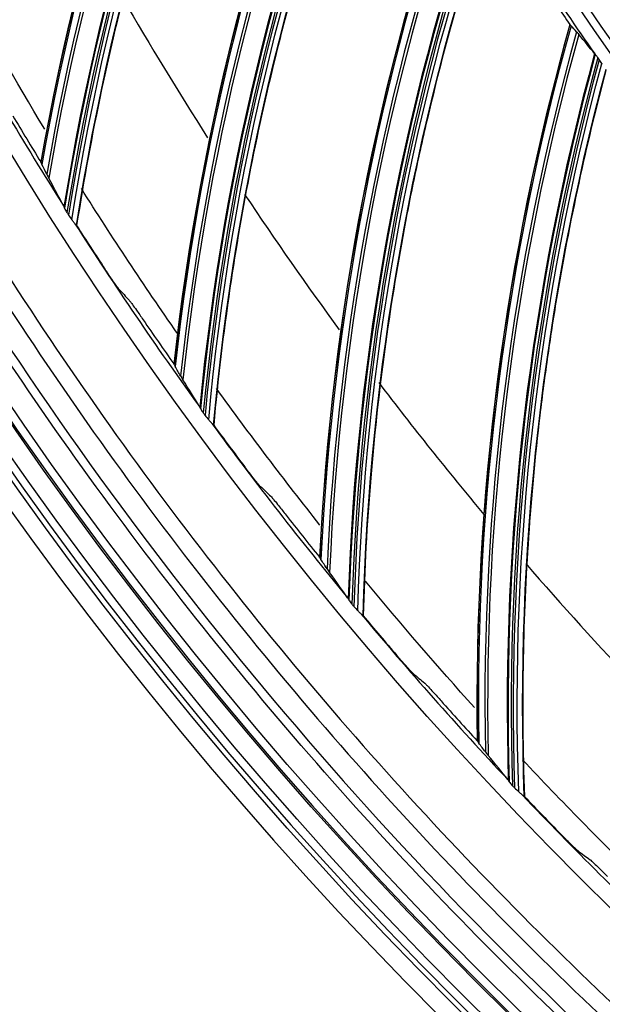
# Model space of a CAD drawing. Units: millimetres. Extents: x 120 to 1252, y 153 to 892.
# Drawn here: x 816 to 833, y 631 to 660 of the extents above; entities that cross this region are included whole.
import ezdxf

# ---------------------------------------------------------------- set-up
doc = ezdxf.new("R2010")
doc.units = ezdxf.units.MM
doc.layers.get('Defpoints').update_dxf_attribs({"linetype": 'CONTINUOUS'})
doc.layers.add('1', color=7, linetype='CONTINUOUS', true_color=0xffffff)
doc.styles.add('kanji', font='simplex.shx', dxfattribs={"bigfont": 'bigfont'})
doc.dimstyles.get("Standard").update_dxf_attribs({"dimtxt": 0.18, "dimasz": 0.18, "dimexe": 0.18, "dimexo": 0.0625, "dimgap": 0.09, "dimtad": 0, "dimtoh": 1, "dimdec": 4, "dimzin": 0, "dimdsep": 46, "dimtxsty": 'Standard', "dimcen": 0.09, "dimadec": 0, "dimazin": 0, "dimtfac": 1, "dimtdec": 4, "dimtofl": 0, "dimtmove": 0, "dimatfit": 3, "dimfxl": 1, "dimtolj": 1, "dimtzin": 0, "dimarcsym": 0})

# ---------------------------------------------------------------- blocks, each defined once
blk = doc.blocks.new('*D15')
at = {"layer": '1', "color": 0, "linetype": 'Continuous', "lineweight": -2}
for p, q in [((1156.665, 714.698), (1156.665, 515.532)), ((772.188, 591.505), (772.188, 515.532)), ((782.188, 517.532), (1146.665, 517.532))]:
    blk.add_line(p, q, dxfattribs=at)
at = {"layer": '1', "color": 0, "linetype": 'Continuous'}
for points in [[(782.188, 519.199), (782.188, 515.865), (772.188, 517.532)], [(1146.665, 519.199), (1146.665, 515.865), (1156.665, 517.532)]]:
    blk.add_solid(points, dxfattribs=at)
at = {"layer": 'Defpoints', "color": 0, "linetype": 'Continuous'}
for p in [(1156.665, 714.698), (772.188, 591.505), (1156.665, 517.532)]:
    blk.add_point(p, dxfattribs=at)
at = {"layer": '1', "color": 23, "linetype": 'Continuous', "lineweight": -3, "insert": (964.426, 525.532), "char_height": 10, "attachment_point": 5, "style": 'kanji'}
blk.add_mtext('\\A1;{\\C0;765   W}', dxfattribs=at)

msp = doc.modelspace()

# ---------------------------------------------------------------- linework, layer by layer
at = {"layer": '1', "color": 0, "linetype": 'Continuous', "extrusion": (0, 0, -1)}
for radius in [120.076, 119.386, 118.531, 97.386]:
    msp.add_circle((-913.493, 715.257), radius, dxfattribs=at)
at = {"layer": '1', "color": 0, "linetype": 'Continuous'}
for radius in [119.534, 119.14, 118.576, 118.575, 118.282, 97.614]:
    msp.add_circle((913.493, 715.257), radius, dxfattribs=at)
at = {"layer": '1', "color": 0, "linetype": 'Continuous', "extrusion": (0, 0, -1)}
for radius, start, end in [(114.206, 182.74474, 357.25526), (98.013, 324.97894, 328.3965), (112.982, 328.82417, 331.37884), (112.982, 325.14945, 327.77008), (112.982, 321.53561, 324.12326), (112.982, 317.92051, 320.4422), (112.982, 314.26735, 316.8512)]:
    msp.add_arc((-913.493, 715.257), radius, start, end, dxfattribs=at)
at = {"layer": '1', "color": 0, "linetype": 'Continuous'}
for start, end in [(208.9899, 212.30476), (212.62626, 215.94112), (216.26263, 219.57749), (219.89899, 223.21385), (223.53536, 226.85021)]:
    msp.add_arc((913.493, 715.257), 113.707, start, end, dxfattribs=at)
for centre, major_axis, ratio, start_param, end_param in [((890.493, 642.781), (-73.443, 14.779), 0.998916, 6.018759, 6.307352), ((890.49, 642.77), (73.404, -14.772), 0.998916, 2.87736, 3.166376), ((890.482, 642.728), (-73.213, 14.733), 0.998916, 6.02015, 6.310954), ((890.479, 642.714), (73.134, -14.717), 0.998916, 2.879143, 3.170599), ((890.462, 642.627), (-72.56, 14.602), 0.998916, 6.025246, 6.32125), ((890.461, 642.625), (-72.535, 14.597), 0.998916, 6.025492, 6.321775), ((890.461, 642.623), (-72.443, 14.578), 0.998916, 6.026474, 6.323356), ((890.461, 642.623), (-72.385, 14.567), 0.998916, 6.027148, 6.32425), ((895.136, 641.468), (-74.232, 10.092), 0.998916, 6.018759, 6.307352), ((895.134, 641.457), (74.193, -10.086), 0.998916, 2.87736, 3.166376), ((895.128, 641.414), (-74, 10.06), 0.998916, 6.02015, 6.310954), ((895.126, 641.401), (73.92, -10.049), 0.998916, 2.879143, 3.170599), ((895.114, 641.312), (-73.341, 9.97), 0.998916, 6.025246, 6.32125), ((895.114, 641.31), (-73.315, 9.967), 0.998916, 6.025492, 6.321775), ((895.114, 641.309), (-73.222, 9.954), 0.998916, 6.026474, 6.323356), ((895.114, 641.309), (-73.163, 9.946), 0.998916, 6.027148, 6.32425), ((899.853, 640.452), (-74.723, 5.363), 0.998916, 6.018759, 6.307352), ((899.852, 640.441), (74.683, -5.36), 0.998916, 2.87736, 3.166376), ((899.849, 640.398), (-74.489, 5.346), 0.998916, 6.02015, 6.310954), ((899.848, 640.384), (74.408, -5.341), 0.998916, 2.879143, 3.170599), ((899.841, 640.296), (-73.825, 5.299), 0.998916, 6.025246, 6.32125), ((899.841, 640.294), (-73.799, 5.297), 0.998916, 6.025492, 6.321775), ((899.841, 640.292), (-73.706, 5.29), 0.998916, 6.026474, 6.323356), ((899.841, 640.292), (-73.647, 5.286), 0.998916, 6.027148, 6.32425), ((913.453, 715.098), (60.889, 76.8), 0.999998, 2.825798, 2.839526), ((904.625, 639.738), (-74.913, 0.613), 0.998916, 6.018759, 6.307352), ((904.624, 639.726), (74.873, -0.613), 0.998916, 2.87736, 3.166376), ((904.624, 639.684), (-74.678, 0.611), 0.998916, 6.02015, 6.310954), ((904.624, 639.67), (74.597, -0.611), 0.998916, 2.879143, 3.170599), ((904.623, 639.581), (-74.013, 0.606), 0.998916, 6.025246, 6.32125), ((904.623, 639.579), (-73.987, 0.606), 0.998916, 6.025492, 6.321775), ((904.623, 639.577), (-73.893, 0.605), 0.998916, 6.026474, 6.323356), ((904.623, 639.577), (-73.834, 0.604), 0.998916, 6.027148, 6.32425), ((913.574, 715.431), (59.853, 96.731), 0.999998, 2.662657, 2.676761), ((913.57, 715.423), (30.787, 109.606), 0.999999, 2.415546, 2.429143), ((913.563, 715.436), (49.529, 102.402), 0.999998, 2.622525, 2.636629), ((913.56, 715.427), (60.362, 96.528), 0.999998, 2.764022, 2.77762), ((913.551, 715.44), (0, 113.751), 0.999999, 2.23549, 2.249594), ((913.549, 715.431), (-34.662, 108.443), 0.999998, 1.959281, 1.972878), ((913.54, 715.443), (1.144, 113.745), 0.999999, 2.309015, 2.323119), ((913.538, 715.434), (19.511, 112.163), 0.999999, 2.504346, 2.517943)]:
    msp.add_ellipse(centre, major_axis=major_axis, ratio=ratio, start_param=start_param, end_param=end_param, dxfattribs=at)
for points, knots in [([(1030.975, 709.93), (1030.634, 702.412), (1029.582, 695.009), (1026.948, 684.074), (1025.888, 680.445), (1023.447, 673.369), (1022.065, 669.91), (1017.446, 659.765), (1013.739, 653.308), (1005.022, 641.031), (1000.11, 635.355), (991.95, 627.57), (989.1, 625.103), (983.232, 620.49), (980.201, 618.334), (973.952, 614.317), (970.733, 612.457), (964.103, 609.036), (960.676, 607.469), (950.213, 603.282), (943.073, 601.193), (932.123, 599.08), (928.432, 598.547), (920.969, 597.833), (917.194, 597.654), (905.988, 597.657), (898.592, 598.365), (883.951, 601.182), (876.678, 603.312), (866.188, 607.522), (862.77, 609.089), (856.092, 612.546), (852.824, 614.443), (843.398, 620.531), (837.572, 625.137), (826.818, 635.425), (821.856, 641.173), (813.232, 653.34), (809.527, 659.785), (804.884, 669.997), (803.486, 673.511), (801.052, 680.596), (800.011, 684.176), (797.406, 695.025), (796.353, 702.402), (796.011, 709.93)], [0, 0, 0, 0, 0.0625, 0.0625, 0.09375, 0.09375, 0.125, 0.125, 0.1875, 0.1875, 0.25, 0.25, 0.28125, 0.28125, 0.3125, 0.3125, 0.34375, 0.34375, 0.375, 0.375, 0.4375, 0.4375, 0.46875, 0.46875, 0.5, 0.5, 0.5625, 0.5625, 0.625, 0.625, 0.65625, 0.65625, 0.6875, 0.6875, 0.75, 0.75, 0.8125, 0.8125, 0.875, 0.875, 0.90625, 0.90625, 0.9375, 0.9375, 1, 1, 1, 1]), ([(796.912, 709.701), (797.267, 702.25), (798.338, 694.84), (801.866, 680.374), (804.29, 673.412), (808.886, 663.364), (810.578, 660.081), (814.294, 653.65), (816.322, 650.499), (822.822, 641.39), (827.738, 635.737), (838.521, 625.499), (844.437, 620.877), (856.866, 612.935), (863.417, 609.571), (873.757, 605.453), (877.301, 604.235), (884.415, 602.163), (888.001, 601.302), (898.849, 599.232), (906.199, 598.533), (921.129, 598.555), (928.52, 599.275), (943.151, 602.129), (950.265, 604.243), (960.507, 608.368), (963.856, 609.904), (970.425, 613.304), (973.66, 615.178), (983.033, 621.227), (988.814, 625.797), (996.803, 633.434), (999.352, 636.111), (1004.214, 641.735), (1006.522, 644.678), (1012.946, 653.727), (1016.619, 660.105), (1021.219, 670.19), (1022.604, 673.653), (1025.034, 680.693), (1026.072, 684.245), (1028.671, 694.994), (1029.721, 702.284), (1030.075, 709.701)], [0, 0, 0, 0, 0.0625, 0.0625, 0.125, 0.125, 0.15625, 0.15625, 0.1875, 0.1875, 0.25, 0.25, 0.3125, 0.3125, 0.375, 0.375, 0.40625, 0.40625, 0.4375, 0.4375, 0.5, 0.5, 0.5625, 0.5625, 0.625, 0.625, 0.65625, 0.65625, 0.6875, 0.6875, 0.75, 0.75, 0.78125, 0.78125, 0.8125, 0.8125, 0.875, 0.875, 0.90625, 0.90625, 0.9375, 0.9375, 1, 1, 1, 1]), ([(797.41, 709.725), (797.584, 706.067), (797.931, 702.419), (798.973, 695.14), (799.673, 691.495), (802.289, 680.694), (804.691, 673.764), (809.246, 663.76), (810.925, 660.491), (814.61, 654.088), (816.62, 650.951), (823.063, 641.887), (827.94, 636.256), (838.634, 626.057), (844.508, 621.443), (856.889, 613.492), (863.436, 610.113), (877.227, 604.596), (884.399, 602.503), (898.832, 599.737), (906.123, 599.042), (917.171, 599.042), (920.891, 599.219), (928.254, 599.924), (931.9, 600.45), (942.73, 602.54), (949.839, 604.622), (963.626, 610.148), (970.204, 613.549), (979.542, 619.563), (982.571, 621.728), (988.357, 626.291), (991.126, 628.698), (999.069, 636.287), (1003.891, 641.845), (1012.495, 653.941), (1016.156, 660.303), (1020.722, 670.298), (1022.089, 673.705), (1024.506, 680.676), (1025.557, 684.252), (1028.173, 695.026), (1029.224, 702.32), (1029.577, 709.725)], [0, 0, 0, 0, 0.03125, 0.03125, 0.0625, 0.0625, 0.125, 0.125, 0.15625, 0.15625, 0.1875, 0.1875, 0.25, 0.25, 0.3125, 0.3125, 0.375, 0.375, 0.4375, 0.4375, 0.5, 0.5, 0.53125, 0.53125, 0.5625, 0.5625, 0.625, 0.625, 0.6875, 0.6875, 0.71875, 0.71875, 0.75, 0.75, 0.8125, 0.8125, 0.875, 0.875, 0.90625, 0.90625, 0.9375, 0.9375, 1, 1, 1, 1]), ([(803.232, 675.08), (805.161, 669.787), (807.477, 664.625), (812.779, 654.76), (815.768, 650.044), (822.417, 641.04), (826.103, 636.734), (833.949, 628.795), (838.127, 625.132), (846.985, 618.41), (851.69, 615.339), (861.517, 609.892), (866.572, 607.549), (876.955, 603.599), (882.282, 601.992), (893.219, 599.533), (898.804, 598.693), (904.379, 598.258)], [0, 0, 0, 0, 0.125, 0.125, 0.25, 0.25, 0.375, 0.375, 0.5, 0.5, 0.625, 0.625, 0.75, 0.75, 0.875, 0.875, 1, 1, 1, 1]), ([(824.257, 674.675), (823.788, 673.707), (823.34, 672.728), (822.438, 670.635), (821.988, 669.518), (821.354, 667.823), (821.15, 667.254), (820.753, 666.109), (820.562, 665.533), (819.642, 662.646), (819.024, 660.31), (818.237, 656.607), (817.989, 655.257), (817.779, 653.899)], [0, 0, 0, 0, 0.148888, 0.148888, 0.31458, 0.31458, 0.397426, 0.397426, 0.480272, 0.480272, 0.811656, 0.811656, 1, 1, 1, 1]), ([(827.011, 669.097), (826.604, 668.101), (826.219, 667.095), (825.451, 664.949), (825.074, 663.807), (824.548, 662.074), (824.38, 661.494), (824.057, 660.326), (823.903, 659.739), (823.168, 656.799), (822.699, 654.429), (822.148, 650.684), (821.986, 649.321), (821.863, 647.952)], [0, 0, 0, 0, 0.148888, 0.148888, 0.31458, 0.31458, 0.397426, 0.397426, 0.480272, 0.480272, 0.811656, 0.811656, 1, 1, 1, 1]), ([(830.113, 663.705), (829.77, 662.685), (829.449, 661.657), (828.819, 659.467), (828.515, 658.302), (828.1, 656.54), (827.969, 655.95), (827.721, 654.765), (827.604, 654.169), (827.058, 651.188), (826.74, 648.793), (826.428, 645.02), (826.353, 643.65), (826.316, 642.276)], [0, 0, 0, 0, 0.148888, 0.148888, 0.31458, 0.31458, 0.397426, 0.397426, 0.480272, 0.480272, 0.811656, 0.811656, 1, 1, 1, 1]), ([(833.226, 659.01), (833.225, 659.012), (833.223, 659.014), (833.219, 659.019), (833.216, 659.022), (833.214, 659.025), (833.214, 659.025), (833.213, 659.026)], [0, 0, 0, 0, 0.272541, 0.272541, 0.866928, 0.866928, 1, 1, 1, 1]), ([(833.305, 658.903), (833.288, 658.928), (833.27, 658.952), (833.246, 658.983), (833.24, 658.991), (833.234, 659)], [0, 0, 0, 0, 0.72063, 0.72063, 1, 1, 1, 1]), ([(833.55, 658.52), (833.273, 657.481), (833.018, 656.435), (832.528, 654.209), (832.298, 653.027), (831.996, 651.243), (831.903, 650.645), (831.731, 649.446), (831.652, 648.844), (831.295, 645.835), (831.13, 643.425), (831.058, 639.64), (831.07, 638.267), (831.121, 636.893)], [0, 0, 0, 0, 0.148888, 0.148888, 0.31458, 0.31458, 0.397426, 0.397426, 0.480272, 0.480272, 0.811656, 0.811656, 1, 1, 1, 1]), ([(817.399, 654.46), (817.4, 654.455), (817.402, 654.449), (817.409, 654.434), (817.413, 654.425), (817.418, 654.416)], [0, 0, 0, 0, 0.454228, 0.454228, 1, 1, 1, 1]), ([(817.418, 654.416), (817.436, 654.379), (817.457, 654.34), (817.483, 654.296), (817.487, 654.29), (817.491, 654.284)], [0, 0, 0, 0, 0.858564, 0.858564, 1, 1, 1, 1]), ([(817.729, 653.952), (817.712, 653.976), (817.69, 654.004), (817.658, 654.045), (817.649, 654.057), (817.64, 654.069)], [0, 0, 0, 0, 0.733881, 0.733881, 1, 1, 1, 1]), ([(817.729, 653.952), (817.735, 653.943), (817.741, 653.934), (817.753, 653.918), (817.759, 653.91), (817.764, 653.904), (817.765, 653.903), (817.766, 653.902)], [0, 0, 0, 0, 0.324241, 0.324241, 0.760312, 0.760312, 1, 1, 1, 1]), ([(819.04, 652.004), (819.033, 652.012), (819.019, 652.029), (818.986, 652.073), (818.967, 652.101), (818.909, 652.181), (818.868, 652.241), (818.761, 652.397), (818.692, 652.5), (818.624, 652.602)], [0, 0, 0, 0, 0.163276, 0.163276, 0.324232, 0.324232, 0.592009, 0.592009, 1, 1, 1, 1]), ([(819.343, 651.678), (819.35, 651.67), (819.363, 651.653), (819.397, 651.609), (819.417, 651.582), (819.475, 651.501), (819.517, 651.442), (819.624, 651.289), (819.692, 651.19), (819.759, 651.092)], [0, 0, 0, 0, 0.165632, 0.165632, 0.328911, 0.328911, 0.599983, 0.599983, 1, 1, 1, 1]), ([(821.448, 648.488), (821.45, 648.483), (821.453, 648.477), (821.46, 648.463), (821.465, 648.454), (821.47, 648.445)], [0, 0, 0, 0, 0.454228, 0.454228, 1, 1, 1, 1]), ([(821.47, 648.445), (821.49, 648.409), (821.514, 648.372), (821.543, 648.33), (821.547, 648.324), (821.552, 648.318)], [0, 0, 0, 0, 0.858564, 0.858564, 1, 1, 1, 1]), ([(821.81, 648.001), (821.792, 648.025), (821.768, 648.051), (821.733, 648.09), (821.724, 648.101), (821.714, 648.112)], [0, 0, 0, 0, 0.733881, 0.733881, 1, 1, 1, 1]), ([(821.81, 648.001), (821.817, 647.993), (821.823, 647.985), (821.836, 647.969), (821.842, 647.962), (821.848, 647.956), (821.849, 647.955), (821.85, 647.954)], [0, 0, 0, 0, 0.324241, 0.324241, 0.760312, 0.760312, 1, 1, 1, 1]), ([(823.242, 646.141), (823.234, 646.148), (823.22, 646.164), (823.184, 646.206), (823.162, 646.232), (823.1, 646.31), (823.055, 646.366), (822.938, 646.515), (822.863, 646.614), (822.789, 646.711)], [0, 0, 0, 0, 0.163276, 0.163276, 0.324232, 0.324232, 0.592009, 0.592009, 1, 1, 1, 1]), ([(823.565, 645.835), (823.572, 645.827), (823.587, 645.811), (823.623, 645.769), (823.645, 645.743), (823.708, 645.666), (823.754, 645.61), (823.87, 645.464), (823.944, 645.37), (824.018, 645.276)], [0, 0, 0, 0, 0.165632, 0.165632, 0.328911, 0.328911, 0.599983, 0.599983, 1, 1, 1, 1]), ([(825.868, 642.784), (825.87, 642.78), (825.873, 642.774), (825.881, 642.76), (825.887, 642.751), (825.893, 642.743)], [0, 0, 0, 0, 0.454228, 0.454228, 1, 1, 1, 1]), ([(825.893, 642.743), (825.915, 642.709), (825.941, 642.673), (825.973, 642.633), (825.978, 642.627), (825.982, 642.621)], [0, 0, 0, 0, 0.858564, 0.858564, 1, 1, 1, 1]), ([(826.26, 642.322), (826.24, 642.344), (826.215, 642.369), (826.178, 642.406), (826.168, 642.416), (826.158, 642.427)], [0, 0, 0, 0, 0.733881, 0.733881, 1, 1, 1, 1]), ([(826.26, 642.322), (826.268, 642.314), (826.275, 642.306), (826.288, 642.291), (826.295, 642.284), (826.301, 642.279), (826.303, 642.278), (826.303, 642.278)], [0, 0, 0, 0, 0.324241, 0.324241, 0.760312, 0.760312, 1, 1, 1, 1]), ([(827.807, 640.556), (827.799, 640.563), (827.784, 640.578), (827.746, 640.617), (827.722, 640.642), (827.655, 640.715), (827.606, 640.769), (827.481, 640.91), (827.399, 641.004), (827.319, 641.096)], [0, 0, 0, 0, 0.163276, 0.163276, 0.324232, 0.324232, 0.592009, 0.592009, 1, 1, 1, 1]), ([(828.149, 640.271), (828.157, 640.264), (828.172, 640.249), (828.211, 640.209), (828.235, 640.184), (828.302, 640.112), (828.352, 640.058), (828.477, 639.921), (828.557, 639.831), (828.636, 639.742)], [0, 0, 0, 0, 0.165632, 0.165632, 0.328911, 0.328911, 0.599983, 0.599983, 1, 1, 1, 1]), ([(830.641, 637.373), (830.643, 637.368), (830.647, 637.363), (830.656, 637.349), (830.662, 637.341), (830.668, 637.333)], [0, 0, 0, 0, 0.454228, 0.454228, 1, 1, 1, 1]), ([(830.668, 637.333), (830.693, 637.3), (830.721, 637.266), (830.755, 637.228), (830.76, 637.223), (830.765, 637.217)], [0, 0, 0, 0, 0.858564, 0.858564, 1, 1, 1, 1]), ([(831.062, 636.936), (831.041, 636.957), (831.013, 636.98), (830.974, 637.015), (830.963, 637.024), (830.953, 637.034)], [0, 0, 0, 0, 0.733881, 0.733881, 1, 1, 1, 1]), ([(831.062, 636.936), (831.07, 636.928), (831.077, 636.921), (831.092, 636.907), (831.099, 636.901), (831.105, 636.896), (831.107, 636.895), (831.107, 636.895)], [0, 0, 0, 0, 0.324241, 0.324241, 0.760312, 0.760312, 1, 1, 1, 1]), ([(832.718, 635.272), (832.709, 635.278), (832.693, 635.292), (832.652, 635.329), (832.627, 635.353), (832.555, 635.421), (832.504, 635.472), (832.369, 635.605), (832.282, 635.693), (832.196, 635.78)], [0, 0, 0, 0, 0.163276, 0.163276, 0.324232, 0.324232, 0.592009, 0.592009, 1, 1, 1, 1]), ([(833.077, 635.009), (833.085, 635.002), (833.102, 634.988), (833.143, 634.951), (833.168, 634.928), (833.24, 634.86), (833.292, 634.81), (833.426, 634.68), (833.512, 634.596), (833.597, 634.512)], [0, 0, 0, 0, 0.165632, 0.165632, 0.328911, 0.328911, 0.599983, 0.599983, 1, 1, 1, 1])]:
    msp.add_open_spline(points, degree=3, knots=knots, dxfattribs=at)
for points in [[(823.459, 676.223), (820.24, 669.786), (817.96, 662.883), (816.71, 655.794)], [(817.64, 654.069), (818.766, 661.291), (820.972, 668.325), (824.175, 674.899)], [(824.255, 674.703), (821.07, 668.136), (818.88, 661.112), (817.766, 653.902)], [(826.116, 670.591), (823.312, 663.963), (821.474, 656.929), (820.676, 649.775)], [(821.714, 648.112), (822.38, 655.391), (824.135, 662.551), (826.914, 669.315)], [(827.007, 669.125), (824.245, 662.369), (822.505, 655.22), (821.85, 647.954)], [(829.125, 665.139), (826.747, 658.347), (825.358, 651.21), (825.016, 644.02)], [(826.158, 642.427), (826.36, 649.733), (827.658, 656.99), (830.003, 663.917)], [(830.107, 663.733), (827.779, 656.815), (826.496, 649.57), (826.303, 642.278)], [(819.155, 660.661), (819.967, 659.26), (820.809, 657.877), (821.682, 656.513)], [(832.474, 659.889), (830.531, 652.959), (829.598, 645.749), (829.713, 638.552)], [(832.476, 659.887), (832.475, 659.888), (832.474, 659.888), (832.474, 659.889)], [(832.476, 659.887), (832.485, 659.879), (832.496, 659.867), (832.51, 659.851)], [(832.673, 659.67), (832.62, 659.728), (832.566, 659.789), (832.51, 659.851)], [(832.673, 659.67), (832.691, 659.651), (832.713, 659.625), (832.739, 659.593)], [(833.213, 659.026), (833.068, 659.194), (832.91, 659.384), (832.739, 659.593)], [(833.234, 659), (833.231, 659.003), (833.228, 659.007), (833.226, 659.01)], [(830.953, 637.034), (830.691, 644.339), (831.526, 651.663), (833.427, 658.725)], [(833.349, 658.84), (833.335, 658.861), (833.32, 658.882), (833.305, 658.903)], [(833.427, 658.725), (833.402, 658.762), (833.376, 658.801), (833.349, 658.84)], [(833.441, 658.704), (833.437, 658.711), (833.432, 658.718), (833.427, 658.725)], [(833.542, 658.548), (831.659, 651.496), (830.837, 644.185), (831.107, 636.895)], [(816.715, 655.783), (816.713, 655.787), (816.711, 655.79), (816.71, 655.794)], [(816.715, 655.783), (816.721, 655.767), (816.731, 655.746), (816.744, 655.72)], [(816.889, 655.425), (816.842, 655.521), (816.793, 655.619), (816.744, 655.72)], [(816.889, 655.425), (816.904, 655.392), (816.925, 655.353), (816.95, 655.307)], [(817.386, 654.49), (817.253, 654.742), (817.107, 655.015), (816.95, 655.307)], [(822.784, 654.827), (823.693, 653.463), (824.632, 652.119), (825.602, 650.797)], [(817.386, 654.49), (817.391, 654.482), (817.395, 654.471), (817.399, 654.46)], [(817.491, 654.284), (817.507, 654.259), (817.523, 654.234), (817.539, 654.209)], [(817.539, 654.209), (817.572, 654.161), (817.607, 654.113), (817.64, 654.069)], [(817.779, 653.899), (817.774, 653.9), (817.77, 653.901), (817.766, 653.902)], [(819.04, 652.004), (819.141, 651.895), (819.242, 651.786), (819.343, 651.678)], [(820.681, 649.765), (820.68, 649.768), (820.678, 649.772), (820.676, 649.775)], [(820.681, 649.765), (820.689, 649.749), (820.7, 649.728), (820.715, 649.704)], [(820.878, 649.418), (820.825, 649.511), (820.771, 649.606), (820.715, 649.704)], [(820.878, 649.418), (820.896, 649.387), (820.919, 649.348), (820.946, 649.304)], [(821.434, 648.517), (821.285, 648.76), (821.122, 649.023), (820.946, 649.304)], [(826.78, 649.22), (827.795, 647.886), (828.841, 646.576), (829.916, 645.291)], [(821.434, 648.517), (821.439, 648.509), (821.444, 648.499), (821.448, 648.488)], [(821.552, 648.318), (821.569, 648.294), (821.587, 648.27), (821.605, 648.246)], [(821.605, 648.246), (821.64, 648.2), (821.678, 648.155), (821.714, 648.112)], [(821.863, 647.952), (821.859, 647.953), (821.854, 647.954), (821.85, 647.954)], [(823.242, 646.141), (823.349, 646.038), (823.457, 645.936), (823.565, 645.835)], [(825.022, 644.01), (825.02, 644.014), (825.018, 644.017), (825.016, 644.02)], [(825.022, 644.01), (825.031, 643.995), (825.043, 643.975), (825.059, 643.951)], [(825.24, 643.677), (825.181, 643.766), (825.121, 643.857), (825.059, 643.951)], [(831.16, 643.83), (832.236, 642.589), (833.341, 641.371), (834.472, 640.18)], [(825.24, 643.677), (825.26, 643.647), (825.285, 643.61), (825.316, 643.567)], [(825.852, 642.813), (825.688, 643.045), (825.508, 643.297), (825.316, 643.567)], [(825.852, 642.813), (825.858, 642.805), (825.863, 642.795), (825.868, 642.784)], [(825.982, 642.621), (826.001, 642.598), (826.02, 642.576), (826.04, 642.553)], [(826.04, 642.553), (826.078, 642.509), (826.119, 642.466), (826.158, 642.427)], [(826.316, 642.276), (826.312, 642.276), (826.308, 642.277), (826.303, 642.278)], [(827.807, 640.556), (827.921, 640.46), (828.035, 640.365), (828.149, 640.271)], [(829.719, 638.542), (829.717, 638.546), (829.715, 638.549), (829.713, 638.552)], [(829.719, 638.542), (829.729, 638.527), (829.743, 638.508), (829.76, 638.486)], [(829.958, 638.224), (829.894, 638.309), (829.828, 638.396), (829.76, 638.486)], [(829.958, 638.224), (829.979, 638.195), (830.007, 638.16), (830.04, 638.119)], [(830.623, 637.4), (830.445, 637.622), (830.25, 637.862), (830.04, 638.119)], [(830.623, 637.4), (830.63, 637.392), (830.635, 637.383), (830.641, 637.373)], [(830.765, 637.217), (830.785, 637.195), (830.806, 637.174), (830.827, 637.153)], [(830.827, 637.153), (830.868, 637.111), (830.911, 637.071), (830.953, 637.034)], [(831.121, 636.893), (831.116, 636.894), (831.112, 636.894), (831.107, 636.895)], [(832.718, 635.272), (832.837, 635.184), (832.957, 635.096), (833.077, 635.009)]]:
    msp.add_open_spline(points, degree=3, dxfattribs=at)

# ---------------------------------------------------------------- dimensions: what is measured, and where the dimension line sits
at = {"layer": '1', "color": 0, "linetype": 'Continuous', "lineweight": -3}
dim = msp.add_linear_dim(base=(1156.665, 517.532), p1=(772.188, 591.505), p2=(1156.665, 714.698), text='{\\C0;765   W}', dimstyle='Standard', override={"dimtxt": 10, "dimasz": 10, "dimexe": 2, "dimexo": 0, "dimgap": 3, "dimtad": 1, "dimtih": 0, "dimdec": 1, "dimzin": 8, "dimtxsty": 'kanji', "dimsah": 1, "dimclrd": 0, "dimclre": 0, "dimclrt": 23, "dimtm": -0.005, "dimtdec": 2, "dimtofl": 1, "dimtmove": 0}, dxfattribs=at)
dim.commit()
dim.dimension.update_dxf_attribs({"geometry": '*D15', "text_midpoint": (964.426, 517.532), "dimtype": 160})

doc.saveas('drawing.dxf')
